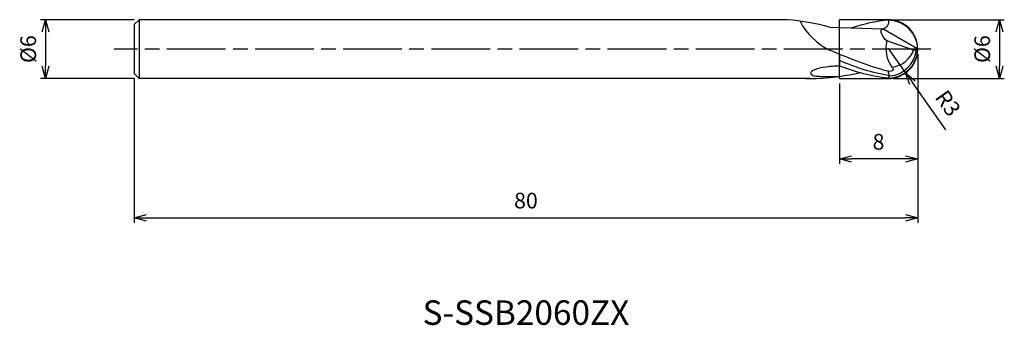
# Model space of a CAD drawing. Extents: x -92 to 9, y -28 to 3.
import ezdxf
from ezdxf.enums import TextEntityAlignment as Align

# ---------------------------------------------------------------- set-up
doc = ezdxf.new("R2010")
doc.units = 0
for name, pattern in [('AM_ISO08W050', [18, 12, -1.5, 3, -1.5]), ('AM_ISO08W050X2', [9, 6, -0.75, 1.5, -0.75]), ('AM_ISO09W050', [22.5, 12, -1.5, 3, -1.5, 3, -1.5])]:
    doc.linetypes.add(name, pattern=pattern)
doc.layers.get('0').update_dxf_attribs({"linetype": 'CONTINUOUS'})
doc.layers.get('DEFPOINTS').update_dxf_attribs({"linetype": 'CONTINUOUS'})
for name, color, linetype in [('AM_0', 7, 'CONTINUOUS'), ('AM_11', 3, 'AM_ISO09W050'), ('AM_5', 3, 'CONTINUOUS'), ('AM_6', 2, 'CONTINUOUS'), ('AM_7', 4, 'AM_ISO08W050')]:
    doc.layers.add(name, color=color, linetype=linetype)
doc.styles.add('ASAMI', font='simplex.shx', dxfattribs={"bigfont": 'EXTFONT.SHX'})
doc.styles.get("Standard").update_dxf_attribs({"font": 'simplex.shx', "bigfont": 'EXTFONT.SHX'})
doc.dimstyles.new('AM_JIS', dxfattribs={"dimscale": 0.5, "dimtxt": 3.2, "dimasz": 2.5, "dimexe": 1, "dimexo": 1, "dimgap": 1.5, "dimtad": 3, "dimdec": 3, "dimtxsty": 'ASAMI', "dimblk": 'OPEN30', "dimcen": 0, "dimclrd": 256, "dimclre": 256, "dimclrt": 2, "dimazin": 3, "dimtp": 0.1, "dimtm": 0.1, "dimtfac": 0.71, "dimtdec": 3, "dimtmove": 0, "dimatfit": 3, "dimtzin": 0})
doc.dimstyles.new('AM_JIS$4', dxfattribs={"dimscale": 0.5, "dimtxt": 3.2, "dimasz": 2.5, "dimexe": 1, "dimexo": 1, "dimgap": 1.5, "dimtad": 3, "dimtoh": 1, "dimtxsty": 'ASAMI', "dimblk": 'OPEN30', "dimcen": 0, "dimclrd": 256, "dimclre": 256, "dimclrt": 2, "dimazin": 3, "dimtp": 0.1, "dimtm": 0.1, "dimtfac": 0.71, "dimtdec": 3, "dimtofl": 0, "dimtmove": 0, "dimatfit": 3, "dimtzin": 0})

# ---------------------------------------------------------------- blocks, each defined once
blk = doc.blocks.new('_OPEN30')
at = {"color": 0}
for p, q in [((-1, 0.268), (0, 0)), ((0, 0), (-1, -0.268)), ((0, 0), (-1, 0))]:
    blk.add_line(p, q, dxfattribs=at)
blk = doc.blocks.new('*D5')
at = {"layer": 'AM_5'}
for p, q in [((0, -0.5), (0, -17.71)), ((-80, -3), (-80, -17.71)), ((-78.75, -17.21), (-1.25, -17.21))]:
    blk.add_line(p, q, dxfattribs=at)
at = {"layer": 'DEFPOINTS', "color": 0}
for p in [(0, 0), (-80, -2.5), (0, -17.21)]:
    blk.add_point(p, dxfattribs=at)
at = {"layer": 'AM_5', "xscale": 1.25, "yscale": 1.25, "zscale": 1.25, "rotation": 180}
blk.add_blockref('_OPEN30', (-80, -17.21), dxfattribs=at)
at = {"layer": 'AM_5', "xscale": 1.25, "yscale": 1.25, "zscale": 1.25}
blk.add_blockref('_OPEN30', (0, -17.21), dxfattribs=at)
at = {"layer": 'AM_5', "color": 2, "insert": (-40, -15.66), "char_height": 1.6, "attachment_point": 5, "style": 'ASAMI'}
blk.add_mtext('80', dxfattribs=at)
blk = doc.blocks.new('*D6')
at = {"layer": 'AM_5'}
for p, q in [((0, -0.5), (0, -11.71)), ((-8, -3.5), (-8, -11.71)), ((-1.25, -11.21), (-6.75, -11.21))]:
    blk.add_line(p, q, dxfattribs=at)
at = {"layer": 'DEFPOINTS', "color": 0}
for p in [(0, 0), (-8, -3), (-8, -11.21)]:
    blk.add_point(p, dxfattribs=at)
at = {"layer": 'AM_5', "xscale": 1.25, "yscale": 1.25, "zscale": 1.25, "rotation": 180}
blk.add_blockref('_OPEN30', (-8, -11.21), dxfattribs=at)
at = {"layer": 'AM_5', "xscale": 1.25, "yscale": 1.25, "zscale": 1.25}
blk.add_blockref('_OPEN30', (0, -11.21), dxfattribs=at)
at = {"layer": 'AM_5', "color": 2, "insert": (-4, -9.66), "char_height": 1.6, "attachment_point": 5, "style": 'ASAMI'}
blk.add_mtext('8', dxfattribs=at)
blk = doc.blocks.new('*D7')
at = {"layer": 'AM_5'}
for p, q in [((-2.5, 3), (8.84, 3)), ((8.34, 1.75), (8.34, -1.75)), ((-2.5, -3), (8.84, -3))]:
    blk.add_line(p, q, dxfattribs=at)
at = {"layer": 'DEFPOINTS', "color": 0}
for p in [(-3, 3), (-3, -3), (8.34, -3)]:
    blk.add_point(p, dxfattribs=at)
at = {"layer": 'AM_5', "xscale": 1.25, "yscale": 1.25, "zscale": 1.25}
for p, rotation in [((8.34, 3), 90), ((8.34, -3), 270)]:
    blk.add_blockref('_OPEN30', p, dxfattribs=dict(at, rotation=rotation))
at = {"layer": 'AM_5', "color": 2, "insert": (6.79, 0), "char_height": 1.6, "attachment_point": 5, "rotation": 90, "style": 'ASAMI'}
blk.add_mtext('%%c6', dxfattribs=at)
blk = doc.blocks.new('*D8')
at = {"layer": 'AM_5'}
for p, q in [((-80, 3), (-89.56, 3)), ((-89.06, 1.75), (-89.06, -1.75)), ((-80, -3), (-89.56, -3))]:
    blk.add_line(p, q, dxfattribs=at)
at = {"layer": 'DEFPOINTS', "color": 0}
for p in [(-79.5, 3), (-89.06, -3), (-79.5, -3)]:
    blk.add_point(p, dxfattribs=at)
at = {"layer": 'AM_5', "xscale": 1.25, "yscale": 1.25, "zscale": 1.25}
for p, rotation in [((-89.06, 3), 90), ((-89.06, -3), 270)]:
    blk.add_blockref('_OPEN30', p, dxfattribs=dict(at, rotation=rotation))
at = {"layer": 'AM_5', "color": 2, "insert": (-90.61, 0), "char_height": 1.6, "attachment_point": 5, "rotation": 90, "style": 'ASAMI'}
blk.add_mtext('%%c6', dxfattribs=at)
blk = doc.blocks.new('*D9')
at = {"layer": 'AM_5'}
for p, q in [((-3, 0.05), (-1.27, -2.4)), ((2.86, -8.23), (-0.54, -3.42))]:
    blk.add_line(p, q, dxfattribs=at)
at = {"layer": 'DEFPOINTS', "color": 0}
for p in [(-3, 0.05), (-1.27, -2.4)]:
    blk.add_point(p, dxfattribs=at)
at = {"layer": 'AM_5', "xscale": 1.25, "yscale": 1.25, "zscale": 1.25, "rotation": 125.3007705859671}
blk.add_blockref('_OPEN30', (-1.27, -2.4), dxfattribs=at)
at = {"layer": 'AM_5', "color": 2, "insert": (2.92, -5.64), "char_height": 1.6, "attachment_point": 5, "rotation": 305.3008, "style": 'ASAMI'}
blk.add_mtext('R3', dxfattribs=at)

msp = doc.modelspace()

# ---------------------------------------------------------------- linework, layer by layer
at = {"layer": 'AM_0'}
for p, q in [((-79.5, 3), (-80, 2.5)), ((-80, 2.5), (-80, -2.5)), ((-13.3064, 3), (-79.5, 3)), ((-79.5, 3), (-79.5, -3)), ((-9, 2.2433), (-3.5613, 2.0561)), ((0, 0), (-3.5613, 2.0561)), ((-0.42, -0.1057), (-3.1367, 0.8333)), ((0, 0), (-0.138, -0.1057)), ((-8, -0.5191), (-8, -1.746)), ((-0.138, -0.1057), (-0.42, -0.1057)), ((-80, -2.5), (-79.5, -3)), ((-11.0207, -3), (-79.5, -3)), ((-2.8709, -2.7254), (-3, -2.2652)), ((-3, -2.9544), (-2.8709, -2.7254))]:
    msp.add_line(p, q, dxfattribs=at)
msp.add_lwpolyline([(-8, -1.7233, 0.01681064), (-8.6849, -1.7691, 0.02616398), (-9.125, -1.7999, 0.01318484), (-10.1487, -1.9712, 0.0326389), (-10.5469, -2.1039, 0.06630282), (-10.8244, -2.2745, 0.14183554), (-10.9124, -2.4016, 0.30193384), (-10.8641, -2.5815, 0.14481235), (-10.5344, -2.7343, 0.02332939), (-10.2437, -2.7635, 0.00650581), (-9.1977, -2.8055, 0.00939338), (-8.6656, -2.81, 0.00627481), (-8.1093, -2.7972)], format="xyb", dxfattribs=at)
for centre, radius, start, end in [((-15.8857, -24.3098), 27.4313, 75.462403, 84.604705), ((-5.976, 6.0065), 6.8154, 207.617851, 243.659365), ((-3, -0.0456), 3, 0.870485, 90), ((-0.1231, 0.0281), 3.1193, 165.040742, 216.460012), ((-3, 0.0456), 3, 270, 359.129515), ((-3.0821, 0.2303), 2.9632, 274.088326, 353.488785), ((-2.9034, 0.806), 2.6455, 275.892471, 339.841684), ((-11.2189, 20.8448), 23.8456, 269.523744, 282.806341)]:
    msp.add_arc(centre, radius, start, end, dxfattribs=at)
for points in [[(-3, 2.9544), (-4.269, 2.8476), (-5.5117, 2.56), (-6.7388, 2.1655)], [(-3.1367, 0.8333), (-3.5159, 1.0391), (-3.9923, 2.0351), (-3.5613, 2.0561)], [(-3, 2.9544), (-2.8511, 2.6343), (-3.2108, 2.0984), (-3.5613, 2.0561)], [(-3, -2.2652), (-5.0289, -1.7577), (-7.0153, -0.9356), (-9, -0.1013)], [(-2.8709, -2.7254), (-4.6135, -2.4425), (-6.3142, -1.8623), (-8, -1.1773)], [(-3, -2.9544), (-4.7055, -2.8109), (-6.3635, -2.3408), (-8, -1.7233)]]:
    msp.add_open_spline(points, degree=3, dxfattribs=at)
msp.add_open_spline([(-2.6318, -1.8256), (-2.5793, -1.8981), (-2.3525, -2.1575), (-2.8405, -2.3427), (-3, -2.2652)], degree=3, knots=[0, 0, 0, 0, 0.26880791, 0.800797429, 0.800797429, 0.800797429, 0.800797429], dxfattribs=at)
at = {"layer": 'AM_11'}
for p, q in [((-3, 3), (-8, 3)), ((-8, -3), (-8, 3)), ((-8, -3), (-3, -3))]:
    msp.add_line(p, q, dxfattribs=at)
msp.add_arc((-3, 0), 3, 270, 90, dxfattribs=at)
at = {"layer": 'AM_7', "linetype": 'AM_ISO08W050X2'}
msp.add_line((1.3416, 0), (-82.0562, 0), dxfattribs=at)

# ---------------------------------------------------------------- texts
at = {"layer": 'AM_6'}
msp.add_text('S-SSB2060ZX', height=2.5, dxfattribs=at).set_placement((-40, -27.2057), align=Align.MIDDLE)

# ---------------------------------------------------------------- dimensions: what is measured, and where the dimension line sits
at = {"layer": 'AM_5'}
for base, p1, p2, angle, picture, middle in [((-89.0562, -3), (-79.5, 3), (-79.5, -3), 270, '*D8', (-90.6062, 0)), ((8.3416, -3), (-3, 3), (-3, -3), 90, '*D7', (6.7916, 0))]:
    dim = msp.add_linear_dim(base=base, p1=p1, p2=p2, angle=angle, text='%%c<>', dimstyle='AM_JIS', dxfattribs=at)
    dim.commit()
    dim.dimension.update_dxf_attribs({"geometry": picture, "text_midpoint": middle})
dim = msp.add_radius_dim(center=(-3, 0.0456), mpoint=(-1.2664, -2.4028), dimstyle='AM_JIS$4', override={"dimtoh": 0, "dimdec": 3, "dimtofl": 1, "dimatfit": 3}, dxfattribs=at)
dim.commit()
dim.dimension.update_dxf_attribs({"geometry": '*D9', "text_midpoint": (1.6576, -6.5324), "dimtype": 164})
for base, p1, p2, picture, middle in [((0, -17.2057), (-80, -2.5), (0, 0), '*D5', (-40, -15.6557)), ((-8, -11.2057), (0, 0), (-8, -3), '*D6', (-4, -9.6557))]:
    dim = msp.add_linear_dim(base=base, p1=p1, p2=p2, angle=0, dimstyle='AM_JIS', dxfattribs=at)
    dim.commit()
    dim.dimension.update_dxf_attribs({"geometry": picture, "text_midpoint": middle})

doc.saveas('drawing.dxf')
